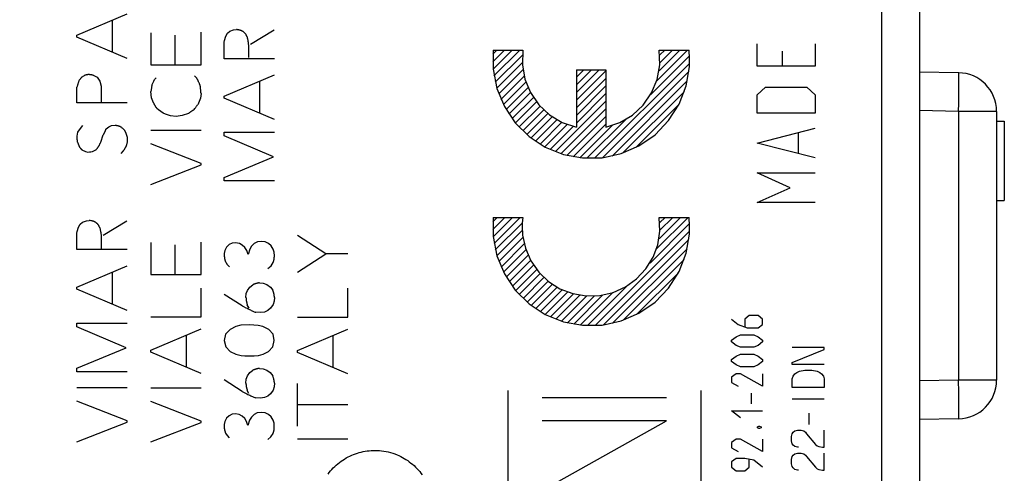
# Model space of a CAD drawing. Units: millimetres. Extents: x -30 to 96, y -24 to 46.
# Drawn here: x -16 to 10, y -6 to 6 of the extents above; entities that cross this region are included whole.
import ezdxf

# ---------------------------------------------------------------- set-up
doc = ezdxf.new("R2010")
doc.units = ezdxf.units.MM
doc.header["$LTSCALE"] = 15.367
doc.layers.get('0').update_dxf_attribs({"linetype": 'CONTINUOUS'})
for name, color, linetype in [('ASSI', 7, 'CONTINUOUS'), ('CURVE', 7, 'CONTINUOUS'), ('RACCORDO', 7, 'CONTINUOUS')]:
    doc.layers.add(name, color=color, linetype=linetype)
doc.styles.get("Standard").update_dxf_attribs({"font": 'txt', "width": 0.8})
doc.dimstyles.new('DIMSTYLE_1', dxfattribs={"dimtxt": 3, "dimasz": 3, "dimexe": 1.5, "dimexo": 0.5, "dimgap": 0.75, "dimtad": 1, "dimtxsty": 'STANDARD', "dimblk": '_FILLED', "dimblk1": '_FILLED', "dimblk2": '_FILLED', "dimcen": 0.09, "dimazin": 2, "dimtfac": 1, "dimtofl": 0, "dimtmove": 0, "dimatfit": 3, "dimldrblk": '_FILLED', "dimfxl": 1, "dimtolj": 1, "dimarcsym": 0})

# ---------------------------------------------------------------- blocks, each defined once
blk = doc.blocks.new('_FILLED')
at = {"color": 0, "linetype": 'BYBLOCK'}
blk.add_solid([(0, 0), (-1, 0.3167), (-1, -0.3167)], dxfattribs=at)
blk = doc.blocks.new('*D0')
at = {"color": 7, "linetype": 'CONTINUOUS'}
for p, q in [((-29.5, 0.5), (-29.5, 43.686)), ((9.3, 18.219), (9.3, 43.686)), ((-29.5, 42.186), (-10.1, 42.186)), ((9.3, 42.186), (-10.1, 42.186))]:
    blk.add_line(p, q, dxfattribs=at)
at = {"color": 7, "linetype": 'CONTINUOUS', "xscale": 3, "yscale": 3, "zscale": 3, "rotation": 180}
blk.add_blockref('_FILLED', (-29.5, 42.186), dxfattribs=at)
at = {"color": 7, "linetype": 'CONTINUOUS', "xscale": 3, "yscale": 3, "zscale": 3}
blk.add_blockref('_FILLED', (9.3, 42.186), dxfattribs=at)

msp = doc.modelspace()

# ---------------------------------------------------------------- linework, layer by layer
at = {"layer": 'ASSI', "color": 7, "linetype": 'CONTINUOUS'}
for p, q in [((7.3, 18.114), (7.3, -19.471)), ((8.317, 4.482), (7.3, 4.5)), ((9.3, 3.482), (9.3, -3.482)), ((9.3, 3.225), (9.5, 3.225)), ((9.5, 3.225), (9.5, 1.175)), ((9.3, 1.175), (9.5, 1.175)), ((8.317, -4.482), (7.3, -4.5))]:
    msp.add_line(p, q, dxfattribs=at)
at = {"layer": 'ASSI', "color": 250, "linetype": 'CONTINUOUS'}
for p, q in [((6.317, 16.929), (6.317, -16.929)), ((8.325, 4.151), (8.324, 4.291)), ((8.324, 3.982), (8.325, 4.151)), ((8.321, 3.69), (8.324, 3.982)), ((8.317, 3.482), (8.321, 3.69)), ((8.317, 3.482), (7.3, 3.5)), ((9.3, 3.482), (8.317, 3.482)), ((8.317, 3.482), (8.317, -3.482)), ((8.317, -3.482), (7.3, -3.5)), ((9.3, -3.482), (8.317, -3.482)), ((8.322, -3.788), (8.317, -3.482)), ((8.324, -3.98), (8.322, -3.788)), ((8.325, -4.15), (8.324, -3.98))]:
    msp.add_line(p, q, dxfattribs=at)
for points in [[(8.324, 4.291), (8.324, 4.348), (8.323, 4.396), (8.322, 4.433), (8.321, 4.46), (8.319, 4.477), (8.317, 4.482)], [(8.317, -4.482), (8.319, -4.477), (8.321, -4.46), (8.322, -4.433), (8.323, -4.395), (8.324, -4.347), (8.324, -4.29), (8.325, -4.15)]]:
    msp.add_lwpolyline(points, dxfattribs=at)
at = {"layer": 'ASSI', "color": 7, "linetype": 'CONTINUOUS'}
for centre, start, end in [((8.3, 3.482), 0, 89), ((8.3, -3.482), 271, 360)]:
    msp.add_arc(centre, 1, start, end, dxfattribs=at)
at = {"layer": 'CURVE', "color": 250, "linetype": 'CONTINUOUS'}
for p, q in [((-14.515, 5.458), (-13.215, 6.01)), ((-13.593, 5.01), (-13.593, 5.848)), ((-14.515, 5.4), (-14.515, 5.458)), ((-13.215, 4.85), (-14.515, 5.4)), ((-12.601, 5.518), (-12.601, 4.69)), ((-11.983, 5.456), (-11.983, 4.69)), ((-11.301, 4.69), (-11.301, 5.53)), ((-10.696, 5.318), (-10.662, 5.426)), ((-10.662, 5.426), (-10.616, 5.506)), ((-10.616, 5.506), (-10.56, 5.556)), ((-10.56, 5.556), (-10.458, 5.59)), ((-10.458, 5.59), (-10.384, 5.602)), ((-10.022, 5.222), (-9.406, 5.59)), ((-10.7, 5.274), (-10.696, 5.318)), ((-10.7, 4.844), (-10.7, 5.274)), ((3.1, 4.653), (3.1, 5.232)), ((4.6, 5.232), (4.6, 4.653)), ((-3.737, 5.07), (-2.966, 5.07)), ((0.566, 5.07), (1.337, 5.07)), ((3.743, 5.039), (3.743, 4.653)), ((-12.601, 4.69), (-11.301, 4.69)), ((-9.4, 4.844), (-10.7, 4.844)), ((4.6, 4.653), (3.1, 4.653)), ((-14.397, 4.368), (-14.317, 4.412)), ((-14.093, 4.418), (-13.991, 4.368)), ((-13.991, 4.368), (-13.923, 4.26)), ((-12.507, 4.304), (-12.461, 4.35)), ((-11.471, 4.4), (-11.421, 4.354)), ((-10.7, 3.876), (-9.4, 4.428)), ((-1.582, 4.56), (-1.582, 3.072)), ((-1.582, 4.56), (-0.818, 4.56)), ((-0.818, 4.56), (-0.818, 3.072)), ((-14.515, 3.704), (-14.515, 4.108)), ((-13.923, 4.26), (-13.891, 4.136)), ((-13.891, 4.136), (-13.885, 4.03)), ((-12.587, 4.097), (-12.594, 4.042)), ((-12.579, 4.158), (-12.587, 4.097)), ((-12.579, 4.158), (-12.523, 4.264)), ((-12.523, 4.264), (-12.507, 4.304)), ((-9.778, 3.428), (-9.778, 4.268)), ((3.1, 3.914), (3.314, 4.107)), ((3.314, 4.107), (4.386, 4.107)), ((4.386, 4.107), (4.6, 3.914)), ((-13.885, 4.03), (-13.885, 3.726)), ((-12.594, 4.042), (-12.601, 3.994)), ((-12.585, 3.836), (-12.601, 3.994)), ((-12.535, 3.706), (-12.585, 3.836)), ((-11.301, 3.948), (-11.319, 3.824)), ((-10.7, 3.82), (-10.7, 3.876)), ((3.1, 3.432), (3.1, 3.914)), ((4.6, 3.914), (4.6, 3.432)), ((-13.215, 3.704), (-14.515, 3.704)), ((-11.319, 3.824), (-11.387, 3.654)), ((-9.4, 3.268), (-10.7, 3.82)), ((-12.405, 3.518), (-12.445, 3.558)), ((-12.281, 3.434), (-12.405, 3.518)), ((-12.219, 3.406), (-12.281, 3.434)), ((-12.095, 3.366), (-12.219, 3.406)), ((-11.949, 3.35), (-12.095, 3.366)), ((-11.787, 3.372), (-11.949, 3.35)), ((-11.623, 3.428), (-11.787, 3.372)), ((4.6, 3.432), (3.1, 3.432)), ((-14.369, 3.116), (-14.435, 3.042)), ((-13.761, 3.026), (-13.687, 3.082)), ((-13.687, 3.082), (-13.619, 3.116)), ((-13.619, 3.116), (-13.525, 3.126)), ((-14.497, 2.946), (-14.515, 2.838)), ((-14.435, 3.042), (-14.497, 2.946)), ((-13.901, 2.68), (-13.833, 2.872)), ((-13.215, 2.806), (-13.215, 2.692)), ((-12.601, 2.996), (-11.301, 2.996)), ((-10.7, 2.844), (-10.7, 2.94)), ((-10.7, 2.94), (-9.4, 2.94)), ((-9.424, 2.304), (-10.7, 2.844)), ((3.1, 2.66), (4.6, 3.046)), ((4.171, 2.403), (4.171, 2.917)), ((-14.503, 2.68), (-14.447, 2.552)), ((-13.215, 2.692), (-13.231, 2.614)), ((-11.301, 2.13), (-12.601, 2.642)), ((4.6, 2.274), (3.1, 2.66)), ((-14.385, 2.484), (-14.295, 2.438)), ((-14.295, 2.438), (-14.233, 2.428)), ((-14.233, 2.428), (-14.194, 2.431)), ((-14.194, 2.431), (-14.155, 2.434)), ((-14.155, 2.434), (-14.109, 2.438)), ((-14.109, 2.438), (-14.013, 2.49)), ((-13.315, 2.462), (-13.383, 2.388)), ((-10.7, 1.77), (-9.424, 2.304)), ((-12.601, 1.59), (-11.301, 2.096)), ((-11.301, 2.096), (-11.301, 2.13)), ((3.1, 1.889), (4.6, 1.889)), ((3.957, 1.503), (3.1, 1.889)), ((-10.7, 1.68), (-10.7, 1.77)), ((-9.4, 1.68), (-10.7, 1.68)), ((3.1, 1.117), (3.957, 1.503)), ((4.6, 1.117), (3.1, 1.117)), ((-14.475, 0.482), (-14.429, 0.56)), ((-14.429, 0.56), (-14.373, 0.612)), ((-14.373, 0.612), (-14.271, 0.646)), ((-14.271, 0.646), (-14.199, 0.656)), ((-13.837, 0.278), (-13.221, 0.646)), ((-3.737, 0.735), (-2.966, 0.735)), ((0.566, 0.735), (1.337, 0.735)), ((-14.515, 0.33), (-14.509, 0.374)), ((-14.515, -0.1), (-14.515, 0.33)), ((-14.509, 0.374), (-14.475, 0.482)), ((-8.07, -0.208), (-8.8, 0.27)), ((-13.881, 0.048), (-13.879, 0.123)), ((-12.601, 0.084), (-12.601, -0.744)), ((-11.983, 0.022), (-11.983, -0.744)), ((-11.301, -0.744), (-11.301, 0.096)), ((-10.574, 0.03), (-10.644, -0.038)), ((-10.498, 0.07), (-10.574, 0.03)), ((-10.406, 0.078), (-10.498, 0.07)), ((-10.31, 0.06), (-10.406, 0.078)), ((-10.234, 0.02), (-10.31, 0.06)), ((-10.17, -0.044), (-10.234, 0.02)), ((-9.926, 0.06), (-9.994, -0.01)), ((-9.844, 0.1), (-9.926, 0.06)), ((-9.744, 0.114), (-9.844, 0.1)), ((-9.638, 0.102), (-9.744, 0.114)), ((-9.554, 0.06), (-9.638, 0.102)), ((-9.486, 0.002), (-9.554, 0.06)), ((-9.434, -0.086), (-9.486, 0.002)), ((-13.215, -0.1), (-14.515, -0.1)), ((-10.686, -0.12), (-10.702, -0.196)), ((-10.644, -0.038), (-10.686, -0.12)), ((-10.12, -0.12), (-10.17, -0.044)), ((-10.084, -0.226), (-10.12, -0.12)), ((-10.042, -0.086), (-10.084, -0.226)), ((-9.994, -0.01), (-10.042, -0.086)), ((-9.41, -0.168), (-9.434, -0.086)), ((-9.402, -0.26), (-9.41, -0.168)), ((-8.8, -0.686), (-8.07, -0.208)), ((-7.5, -0.208), (-8.07, -0.208)), ((-10.664, -0.426), (-10.626, -0.484)), ((-10.626, -0.484), (-10.568, -0.542)), ((-9.49, -0.518), (-9.434, -0.432)), ((-14.515, -1.068), (-13.215, -0.516)), ((-13.593, -1.516), (-13.593, -0.678)), ((-12.601, -0.744), (-11.301, -0.744)), ((-9.568, -0.588), (-9.49, -0.518)), ((-10.038, -1.068), (-9.964, -1.012)), ((-9.786, -0.96), (-9.69, -0.97)), ((-9.69, -0.97), (-9.594, -1.006)), ((-9.594, -1.006), (-9.506, -1.068)), ((-14.515, -1.126), (-14.515, -1.068)), ((-13.215, -1.676), (-14.515, -1.126)), ((-11.301, -1.838), (-11.301, -1.094)), ((-10.234, -1.556), (-10.7, -1.26)), ((-10.138, -1.342), (-10.132, -1.24)), ((-10.132, -1.24), (-10.098, -1.154)), ((-10.098, -1.154), (-10.038, -1.068)), ((-9.506, -1.068), (-9.444, -1.148)), ((-7.5, -1.846), (-7.5, -1.102)), ((-10.058, -1.612), (-10.104, -1.528)), ((-9.436, -1.522), (-9.5, -1.618)), ((-9.408, -1.436), (-9.436, -1.522)), ((-9.4, -1.34), (-9.408, -1.436)), ((-9.758, -1.732), (-9.886, -1.722)), ((-9.66, -1.716), (-9.758, -1.732)), ((-9.572, -1.678), (-9.66, -1.716)), ((-9.5, -1.618), (-9.572, -1.678)), ((-14.515, -2.1), (-14.515, -2.004)), ((-14.515, -2.004), (-13.215, -2.004)), ((-12.601, -1.838), (-11.301, -1.838)), ((-8.8, -1.846), (-7.5, -1.846)), ((2.439, -1.897), (2.611, -2.035)), ((2.611, -2.035), (2.839, -2.126)), ((2.896, -1.806), (2.782, -1.897)), ((2.782, -1.897), (2.782, -2.095)), ((3.125, -1.806), (2.896, -1.806)), ((3.239, -1.897), (3.125, -1.806)), ((3.125, -2.126), (3.239, -2.035)), ((3.239, -2.035), (3.239, -1.897)), ((-13.237, -2.64), (-14.515, -2.1)), ((-12.601, -2.7), (-11.301, -2.15)), ((-10.666, -2.292), (-10.702, -2.454)), ((-10.546, -2.164), (-10.666, -2.292)), ((-10.4, -2.094), (-10.546, -2.164)), ((-10.272, -2.06), (-10.4, -2.094)), ((-10.046, -2.048), (-10.272, -2.06)), ((-9.822, -2.068), (-10.046, -2.048)), ((-9.706, -2.092), (-9.822, -2.068)), ((-9.548, -2.17), (-9.706, -2.092)), ((-9.43, -2.292), (-9.548, -2.17)), ((-9.404, -2.456), (-9.43, -2.292)), ((-8.8, -2.71), (-7.5, -2.158)), ((2.839, -2.126), (3.125, -2.126)), ((-11.679, -3.15), (-11.679, -2.31)), ((-10.702, -2.454), (-10.664, -2.618)), ((-9.44, -2.618), (-9.404, -2.456)), ((-7.878, -3.158), (-7.878, -2.318)), ((2.439, -2.446), (2.554, -2.354)), ((2.439, -2.491), (2.439, -2.446)), ((2.554, -2.583), (2.439, -2.491)), ((2.554, -2.354), (2.668, -2.309)), ((2.668, -2.309), (3.011, -2.309)), ((3.011, -2.309), (3.125, -2.354)), ((3.125, -2.354), (3.239, -2.446)), ((3.239, -2.491), (3.125, -2.583)), ((3.239, -2.446), (3.239, -2.491)), ((-14.515, -3.174), (-13.237, -2.64)), ((-12.601, -2.758), (-12.601, -2.7)), ((-11.301, -3.31), (-12.601, -2.758)), ((-10.664, -2.618), (-10.548, -2.742)), ((-10.548, -2.742), (-10.4, -2.81)), ((-9.696, -2.806), (-9.554, -2.742)), ((-9.554, -2.742), (-9.44, -2.618)), ((-8.8, -2.766), (-8.8, -2.71)), ((-7.5, -3.318), (-8.8, -2.766)), ((2.668, -2.629), (2.554, -2.583)), ((3.011, -2.629), (2.668, -2.629)), ((3.125, -2.583), (3.011, -2.629)), ((4.838, -2.635), (4.008, -2.635)), ((4.008, -3.022), (4.838, -2.69)), ((4.838, -2.69), (4.838, -2.635)), ((-10.4, -2.81), (-10.264, -2.84)), ((-10.264, -2.84), (-10.166, -2.85)), ((-10.166, -2.85), (-9.928, -2.85)), ((-9.928, -2.85), (-9.818, -2.838)), ((-9.818, -2.838), (-9.696, -2.806)), ((2.439, -2.948), (2.554, -2.857)), ((2.439, -2.994), (2.439, -2.948)), ((2.554, -3.086), (2.439, -2.994)), ((2.554, -2.857), (2.668, -2.811)), ((2.668, -2.811), (3.011, -2.811)), ((3.011, -2.811), (3.125, -2.857)), ((3.125, -2.857), (3.239, -2.948)), ((3.239, -2.994), (3.125, -3.086)), ((3.239, -2.948), (3.239, -2.994)), ((4.008, -3.078), (4.008, -3.022)), ((-14.515, -3.264), (-14.515, -3.174)), ((-13.215, -3.264), (-14.515, -3.264)), ((-10.1, -3.37), (-10.04, -3.284)), ((-10.04, -3.284), (-9.966, -3.228)), ((-9.788, -3.176), (-9.692, -3.184)), ((-9.692, -3.184), (-9.596, -3.222)), ((-9.596, -3.222), (-9.508, -3.284)), ((-9.508, -3.284), (-9.446, -3.364)), ((2.554, -3.314), (2.439, -3.406)), ((2.668, -3.131), (2.554, -3.086)), ((2.668, -3.314), (2.554, -3.314)), ((3.011, -3.131), (2.668, -3.131)), ((3.239, -3.634), (2.668, -3.314)), ((3.125, -3.086), (3.011, -3.131)), ((3.239, -3.314), (3.239, -3.634)), ((4.838, -3.078), (4.008, -3.078)), ((4.077, -3.318), (4.123, -3.281)), ((4.123, -3.281), (4.193, -3.244)), ((4.193, -3.244), (4.331, -3.225)), ((4.331, -3.225), (4.516, -3.225)), ((4.516, -3.225), (4.654, -3.244)), ((4.654, -3.244), (4.723, -3.281)), ((4.723, -3.281), (4.769, -3.318)), ((-10.236, -3.77), (-10.702, -3.474)), ((-10.14, -3.558), (-10.134, -3.456)), ((-10.134, -3.456), (-10.1, -3.37)), ((-9.402, -3.554), (-9.41, -3.65)), ((2.439, -3.406), (2.439, -3.543)), ((2.439, -3.543), (2.611, -3.634)), ((4.008, -3.447), (4.031, -3.373)), ((4.008, -3.668), (4.008, -3.447)), ((4.031, -3.373), (4.077, -3.318)), ((4.769, -3.318), (4.815, -3.373)), ((4.815, -3.373), (4.838, -3.447)), ((4.838, -3.447), (4.838, -3.668)), ((-14.515, -3.67), (-13.215, -3.67)), ((-12.601, -3.676), (-11.301, -3.676)), ((-10.06, -3.826), (-10.106, -3.744)), ((-9.438, -3.736), (-9.502, -3.832)), ((-9.41, -3.65), (-9.438, -3.736)), ((-8.8, -4.672), (-8.8, -3.57)), ((-3.359, -3.751), (-3.359, -8.751)), ((1.64, -3.751), (1.64, -8.751)), ((2.953, -4.091), (2.953, -3.817)), ((4.838, -3.668), (4.008, -3.668)), ((-13.215, -4.536), (-14.515, -4.026)), ((-11.301, -4.542), (-12.601, -4.03)), ((-9.76, -3.946), (-9.888, -3.938)), ((-9.662, -3.932), (-9.76, -3.946)), ((-9.574, -3.894), (-9.662, -3.932)), ((-9.502, -3.832), (-9.574, -3.894)), ((-2.469, -3.931), (0.75, -3.931)), ((4.008, -3.964), (4.838, -3.964)), ((-9.846, -4.33), (-9.928, -4.37)), ((-9.746, -4.316), (-9.846, -4.33)), ((-9.64, -4.328), (-9.746, -4.316)), ((-9.556, -4.37), (-9.64, -4.328)), ((-7.5, -4.116), (-8.8, -4.116)), ((2.439, -4.274), (3.239, -4.274)), ((2.668, -4.457), (2.439, -4.274)), ((4.446, -4.628), (4.446, -4.333)), ((-14.515, -5.076), (-13.215, -4.57)), ((-13.215, -4.57), (-13.215, -4.536)), ((-12.601, -5.082), (-11.301, -4.576)), ((-11.301, -4.576), (-11.301, -4.542)), ((-10.688, -4.55), (-10.704, -4.626)), ((-10.646, -4.468), (-10.688, -4.55)), ((-10.576, -4.4), (-10.646, -4.468)), ((-10.5, -4.362), (-10.576, -4.4)), ((-10.408, -4.352), (-10.5, -4.362)), ((-10.312, -4.37), (-10.408, -4.352)), ((-10.236, -4.41), (-10.312, -4.37)), ((-10.172, -4.474), (-10.236, -4.41)), ((-10.122, -4.55), (-10.172, -4.474)), ((-10.086, -4.656), (-10.122, -4.55)), ((-10.044, -4.516), (-10.086, -4.656)), ((-9.996, -4.44), (-10.044, -4.516)), ((-9.928, -4.37), (-9.996, -4.44)), ((-9.488, -4.428), (-9.556, -4.37)), ((-9.436, -4.516), (-9.488, -4.428)), ((-9.412, -4.598), (-9.436, -4.516)), ((0.75, -4.531), (-2.469, -4.531)), ((-2.469, -6.341), (0.75, -4.531)), ((-9.404, -4.69), (-9.412, -4.598)), ((3.106, -4.686), (3.144, -4.671)), ((3.106, -4.716), (3.106, -4.686)), ((3.144, -4.731), (3.106, -4.716)), ((3.144, -4.671), (3.163, -4.671)), ((3.163, -4.731), (3.144, -4.731)), ((3.163, -4.671), (3.201, -4.686)), ((3.201, -4.716), (3.163, -4.731)), ((3.201, -4.686), (3.201, -4.716)), ((4.008, -4.868), (4.031, -4.831)), ((4.031, -4.831), (4.077, -4.795)), ((4.077, -4.795), (4.146, -4.776)), ((4.146, -4.776), (4.239, -4.776)), ((4.239, -4.776), (4.308, -4.795)), ((4.308, -4.795), (4.354, -4.831)), ((4.354, -4.831), (4.377, -4.868)), ((4.838, -5.219), (4.838, -4.776)), ((-10.666, -4.856), (-10.628, -4.914)), ((-10.628, -4.914), (-10.57, -4.972)), ((-9.57, -5.018), (-9.492, -4.948)), ((-9.492, -4.948), (-9.436, -4.862)), ((-8.8, -5), (-7.5, -5)), ((2.554, -5.006), (2.439, -5.097)), ((2.439, -5.097), (2.439, -5.234)), ((2.668, -5.006), (2.554, -5.006)), ((3.239, -5.325), (2.668, -5.006)), ((3.239, -5.006), (3.239, -5.325)), ((3.985, -4.942), (4.008, -4.868)), ((3.985, -5.053), (3.985, -4.942)), ((4.008, -5.127), (3.985, -5.053)), ((4.377, -4.868), (4.608, -5.145)), ((2.439, -5.234), (2.611, -5.325)), ((4.031, -5.164), (4.008, -5.127)), ((4.077, -5.2), (4.031, -5.164)), ((4.146, -5.219), (4.077, -5.2)), ((4.17, -5.219), (4.146, -5.219)), ((4.608, -5.145), (4.654, -5.182)), ((4.654, -5.182), (4.7, -5.2)), ((4.7, -5.2), (4.792, -5.219)), ((4.792, -5.219), (4.838, -5.219)), ((2.554, -5.508), (2.439, -5.6)), ((2.439, -5.6), (2.439, -5.737)), ((2.782, -5.508), (2.554, -5.508)), ((3.011, -5.554), (2.782, -5.508)), ((2.896, -5.737), (2.896, -5.539)), ((3.239, -5.737), (3.011, -5.554)), ((3.985, -5.533), (4.008, -5.459)), ((3.985, -5.644), (3.985, -5.533)), ((4.008, -5.459), (4.031, -5.422)), ((4.031, -5.422), (4.077, -5.385)), ((4.077, -5.385), (4.146, -5.367)), ((4.146, -5.367), (4.239, -5.367)), ((4.239, -5.367), (4.308, -5.385)), ((4.308, -5.385), (4.354, -5.422)), ((4.354, -5.422), (4.377, -5.459)), ((4.377, -5.459), (4.608, -5.736)), ((4.838, -5.81), (4.838, -5.367)), ((2.439, -5.737), (2.554, -5.828)), ((2.554, -5.828), (2.782, -5.828)), ((2.782, -5.828), (2.896, -5.737)), ((4.008, -5.717), (3.985, -5.644)), ((4.031, -5.754), (4.008, -5.717)), ((4.077, -5.791), (4.031, -5.754)), ((4.146, -5.81), (4.077, -5.791)), ((4.17, -5.81), (4.146, -5.81)), ((4.608, -5.736), (4.654, -5.773)), ((4.654, -5.773), (4.7, -5.791)), ((4.7, -5.791), (4.792, -5.81)), ((4.792, -5.81), (4.838, -5.81))]:
    msp.add_line(p, q, dxfattribs=at)
at = {"layer": 'CURVE', "color": 7, "linetype": 'CONTINUOUS'}
for p, q in [((-3.749, 4.765), (-3.443, 5.07)), ((-3.745, 4.966), (-3.641, 5.07)), ((-3.738, 4.578), (-3.246, 5.07)), ((-3.716, 4.403), (-3.048, 5.07)), ((-3.683, 4.238), (-2.98, 4.941)), ((0.342, 3.916), (1.347, 4.922)), ((0.5, 4.272), (1.298, 5.07)), ((0.562, 4.532), (1.101, 5.07)), ((0.58, 4.945), (0.706, 5.07)), ((0.584, 4.751), (0.903, 5.07)), ((-3.642, 4.082), (-2.983, 4.74)), ((-1.11, 2.267), (1.348, 4.725)), ((-3.592, 3.934), (-2.966, 4.56)), ((-3.536, 3.793), (-2.934, 4.394)), ((-1.582, 4.363), (-1.385, 4.56)), ((-1.582, 4.165), (-1.187, 4.56)), ((-1.582, 3.968), (-0.99, 4.56)), ((-1.582, 3.77), (-0.818, 4.535)), ((-1.582, 3.573), (-0.818, 4.337)), ((-0.896, 2.284), (1.331, 4.511)), ((-3.472, 3.659), (-2.89, 4.241)), ((-3.402, 3.531), (-2.834, 4.099)), ((-1.582, 3.375), (-0.818, 4.14)), ((-0.658, 2.324), (1.291, 4.273)), ((-3.327, 3.409), (-2.77, 3.966)), ((-3.245, 3.293), (-2.696, 3.842)), ((-1.582, 3.177), (-0.818, 3.942)), ((-0.385, 2.399), (1.216, 4)), ((-3.158, 3.182), (-2.614, 3.726)), ((-3.066, 3.077), (-2.524, 3.619)), ((-2.124, 2.439), (-0.818, 3.745)), ((-0.044, 2.542), (1.072, 3.659)), ((-2.968, 2.978), (-2.427, 3.519)), ((-2.864, 2.884), (-2.321, 3.427)), ((-2.755, 2.795), (-2.208, 3.342)), ((-1.978, 2.387), (-0.818, 3.547)), ((-1.824, 2.343), (-0.818, 3.35)), ((-2.641, 2.712), (-2.086, 3.266)), ((-2.521, 2.634), (-1.956, 3.199)), ((-2.395, 2.563), (-1.817, 3.14)), ((-2.262, 2.497), (-1.667, 3.093)), ((-1.662, 2.308), (-0.818, 3.152)), ((-1.49, 2.282), (-0.657, 3.115)), ((-1.307, 2.268), (-0.301, 3.273)), ((-3.749, 0.418), (-3.432, 0.735)), ((-3.746, 0.619), (-3.629, 0.735)), ((-3.737, 0.232), (-3.234, 0.735)), ((-3.714, 0.058), (-3.037, 0.735)), ((-3.681, -0.107), (-2.981, 0.593)), ((0.325, -0.447), (1.348, 0.576)), ((0.495, -0.08), (1.31, 0.735)), ((0.56, 0.183), (1.112, 0.735)), ((0.581, 0.599), (0.717, 0.735)), ((0.583, 0.404), (0.915, 0.735)), ((-3.639, -0.262), (-2.983, 0.394)), ((-1.098, -2.068), (1.348, 0.378)), ((-3.589, -0.41), (-2.965, 0.215)), ((-3.532, -0.55), (-2.932, 0.05)), ((-0.883, -2.05), (1.33, 0.163)), ((-3.468, -0.684), (-2.887, -0.103)), ((-3.398, -0.812), (-2.831, -0.244)), ((-0.643, -2.008), (1.288, -0.077)), ((-3.322, -0.933), (-2.766, -0.377)), ((-3.24, -1.049), (-2.691, -0.5)), ((-0.368, -1.93), (1.21, -0.352)), ((-3.153, -1.159), (-2.609, -0.615)), ((-3.06, -1.264), (-2.519, -0.722)), ((-0.021, -1.78), (1.06, -0.7)), ((-2.962, -1.363), (-2.421, -0.822)), ((-2.858, -1.457), (-2.315, -0.914)), ((-2.749, -1.545), (-2.201, -0.997)), ((-2.634, -1.628), (-2.079, -1.073)), ((-2.514, -1.705), (-1.949, -1.14)), ((-2.387, -1.776), (-1.809, -1.198)), ((-2.255, -1.841), (-1.658, -1.245)), ((-1.48, -2.054), (-0.64, -1.214)), ((-1.296, -2.068), (-0.273, -1.045)), ((-2.115, -1.9), (-1.496, -1.28)), ((-1.969, -1.951), (-1.319, -1.301)), ((-1.815, -1.994), (-1.124, -1.303)), ((-1.652, -2.029), (-0.903, -1.28))]:
    msp.add_line(p, q, dxfattribs=at)
at = {"layer": 'CURVE', "color": 250, "linetype": 'CONTINUOUS'}
for points in [[(-10.325, 5.589), (-10.35, 5.594), (-10.358, 5.596), (-10.367, 5.598), (-10.375, 5.6), (-10.384, 5.602)], [(-10.136, 5.472), (-10.141, 5.479), (-10.146, 5.485), (-10.152, 5.492), (-10.158, 5.498), (-10.164, 5.504), (-10.17, 5.51), (-10.176, 5.516), (-10.182, 5.522), (-10.189, 5.528), (-10.196, 5.533), (-10.203, 5.539), (-10.21, 5.544), (-10.214, 5.547), (-10.219, 5.55), (-10.223, 5.554), (-10.228, 5.556), (-10.233, 5.559), (-10.238, 5.562), (-10.243, 5.565), (-10.248, 5.567), (-10.254, 5.57), (-10.259, 5.572), (-10.265, 5.574), (-10.271, 5.576), (-10.276, 5.578), (-10.282, 5.579), (-10.288, 5.581), (-10.294, 5.583), (-10.3, 5.584), (-10.308, 5.586), (-10.316, 5.588), (-10.325, 5.589)], [(-10.102, 5.404), (-10.104, 5.408), (-10.106, 5.412), (-10.109, 5.416), (-10.111, 5.42), (-10.113, 5.424), (-10.115, 5.428), (-10.118, 5.432), (-10.12, 5.436), (-10.122, 5.441), (-10.124, 5.445), (-10.126, 5.45), (-10.128, 5.454), (-10.13, 5.458), (-10.132, 5.463), (-10.134, 5.467), (-10.136, 5.472)], [(-10.093, 5.357), (-10.096, 5.373), (-10.099, 5.388), (-10.102, 5.404)], [(-10.065, 5.068), (-10.065, 5.086), (-10.065, 5.105), (-10.065, 5.124), (-10.065, 5.143), (-10.066, 5.162), (-10.066, 5.181), (-10.068, 5.2), (-10.069, 5.214), (-10.07, 5.228), (-10.072, 5.242), (-10.074, 5.256), (-10.076, 5.27), (-10.078, 5.285), (-10.081, 5.299), (-10.084, 5.313), (-10.093, 5.357)], [(-10.068, 4.878), (-10.068, 4.897), (-10.068, 4.916), (-10.068, 4.935), (-10.068, 4.954), (-10.067, 4.973)], [(-10.067, 4.973), (-10.066, 5.03), (-10.065, 5.068)], [(-3.737, 5.07), (-3.738, 4.573), (-3.64, 4.076), (-3.446, 3.608), (-3.163, 3.188), (-2.802, 2.832), (-2.387, 2.558), (-1.917, 2.368), (-1.42, 2.275), (-0.913, 2.282), (-0.418, 2.388), (0.038, 2.586), (0.455, 2.875), (0.805, 3.241), (1.077, 3.668), (1.259, 4.141), (1.344, 4.639)], [(-2.966, 5.07), (-2.98, 4.691), (-2.914, 4.318), (-2.77, 3.967), (-2.551, 3.649), (-2.274, 3.39), (-1.949, 3.195), (-1.582, 3.072)], [(-0.818, 3.072), (-0.458, 3.192), (-0.132, 3.386), (0.146, 3.644), (0.367, 3.96), (0.512, 4.311), (0.58, 4.684), (0.566, 5.07)], [(1.344, 4.639), (1.347, 4.711), (1.349, 4.782), (1.349, 4.853), (1.347, 4.924), (1.343, 4.995), (1.337, 5.07)], [(-14.397, 4.368), (-14.401, 4.362), (-14.405, 4.356), (-14.409, 4.35), (-14.413, 4.344), (-14.417, 4.339), (-14.422, 4.333), (-14.426, 4.327), (-14.43, 4.322), (-14.435, 4.316), (-14.439, 4.311), (-14.443, 4.307), (-14.447, 4.302), (-14.451, 4.297), (-14.455, 4.293), (-14.459, 4.288)], [(-14.199, 4.434), (-14.204, 4.434), (-14.209, 4.434), (-14.215, 4.434), (-14.22, 4.433), (-14.225, 4.433), (-14.23, 4.433), (-14.235, 4.432), (-14.241, 4.431), (-14.246, 4.431), (-14.251, 4.43), (-14.256, 4.429), (-14.261, 4.428), (-14.267, 4.427), (-14.272, 4.426), (-14.277, 4.425), (-14.282, 4.423), (-14.287, 4.422), (-14.292, 4.421), (-14.297, 4.419), (-14.302, 4.417), (-14.307, 4.416), (-14.312, 4.414), (-14.317, 4.412)], [(-14.093, 4.418), (-14.101, 4.42), (-14.11, 4.421), (-14.118, 4.423), (-14.127, 4.424), (-14.137, 4.426), (-14.148, 4.427), (-14.158, 4.429), (-14.168, 4.43), (-14.178, 4.432), (-14.189, 4.433), (-14.199, 4.434)], [(-11.365, 4.25), (-11.369, 4.259), (-11.373, 4.268), (-11.377, 4.277), (-11.381, 4.286), (-11.385, 4.292), (-11.388, 4.299), (-11.391, 4.305), (-11.395, 4.312), (-11.398, 4.318), (-11.402, 4.324), (-11.405, 4.33), (-11.409, 4.336), (-11.413, 4.342), (-11.417, 4.348), (-11.421, 4.354)], [(-14.459, 4.288), (-14.464, 4.275), (-14.469, 4.261), (-14.473, 4.248), (-14.478, 4.235), (-14.482, 4.221), (-14.487, 4.208), (-14.491, 4.194), (-14.495, 4.18), (-14.499, 4.165), (-14.504, 4.151), (-14.507, 4.137), (-14.511, 4.122), (-14.515, 4.108)], [(-11.345, 4.205), (-11.353, 4.223), (-11.357, 4.232), (-11.365, 4.25)], [(-11.325, 4.162), (-11.33, 4.17), (-11.334, 4.179), (-11.338, 4.187), (-11.341, 4.196), (-11.345, 4.205)], [(-11.301, 3.948), (-11.303, 3.971), (-11.305, 3.993), (-11.307, 4.016), (-11.31, 4.037), (-11.312, 4.058), (-11.314, 4.079), (-11.317, 4.1), (-11.32, 4.12), (-11.322, 4.141), (-11.325, 4.162)], [(-12.535, 3.706), (-12.532, 3.698), (-12.528, 3.691), (-12.525, 3.683), (-12.521, 3.675), (-12.517, 3.668), (-12.514, 3.66), (-12.51, 3.653), (-12.505, 3.645), (-12.501, 3.638), (-12.497, 3.63), (-12.492, 3.623), (-12.487, 3.615), (-12.482, 3.608), (-12.477, 3.6), (-12.472, 3.593), (-12.467, 3.586), (-12.462, 3.579), (-12.456, 3.572), (-12.451, 3.565), (-12.445, 3.558)], [(-11.483, 3.53), (-11.475, 3.542), (-11.467, 3.553), (-11.458, 3.565), (-11.449, 3.576), (-11.439, 3.589), (-11.429, 3.602), (-11.419, 3.615), (-11.408, 3.628), (-11.398, 3.641), (-11.387, 3.654)], [(-11.623, 3.428), (-11.616, 3.435), (-11.608, 3.442), (-11.6, 3.448), (-11.592, 3.455), (-11.584, 3.461), (-11.576, 3.468), (-11.567, 3.474), (-11.559, 3.48), (-11.551, 3.486), (-11.543, 3.492), (-11.535, 3.498), (-11.526, 3.503), (-11.518, 3.509), (-11.509, 3.514), (-11.501, 3.52), (-11.492, 3.525), (-11.483, 3.53)], [(-13.525, 3.126), (-13.518, 3.125), (-13.51, 3.124), (-13.503, 3.122), (-13.495, 3.121), (-13.488, 3.119), (-13.48, 3.118), (-13.473, 3.116), (-13.466, 3.114), (-13.458, 3.112), (-13.451, 3.11), (-13.444, 3.108), (-13.436, 3.105), (-13.428, 3.103), (-13.421, 3.1), (-13.414, 3.097), (-13.406, 3.095), (-13.399, 3.092), (-13.392, 3.088), (-13.384, 3.085), (-13.377, 3.082)], [(-13.377, 3.082), (-13.365, 3.071), (-13.352, 3.059), (-13.34, 3.048), (-13.327, 3.036), (-13.314, 3.023), (-13.3, 3.011), (-13.287, 2.998)], [(-14.515, 2.838), (-14.516, 2.83), (-14.516, 2.823), (-14.516, 2.815), (-14.517, 2.807), (-14.517, 2.8), (-14.517, 2.792), (-14.517, 2.785), (-14.516, 2.777), (-14.516, 2.769), (-14.516, 2.762), (-14.515, 2.754), (-14.514, 2.747), (-14.513, 2.739), (-14.513, 2.732), (-14.511, 2.724), (-14.51, 2.717), (-14.509, 2.709), (-14.508, 2.702), (-14.506, 2.695), (-14.505, 2.687), (-14.503, 2.68)], [(-13.833, 2.872), (-13.828, 2.88), (-13.823, 2.889), (-13.818, 2.897), (-13.813, 2.906), (-13.809, 2.915), (-13.804, 2.923), (-13.8, 2.932), (-13.795, 2.941), (-13.791, 2.95), (-13.787, 2.959), (-13.783, 2.968), (-13.78, 2.976), (-13.776, 2.984), (-13.773, 2.993), (-13.77, 3.001), (-13.767, 3.009), (-13.764, 3.018), (-13.761, 3.026)], [(-13.287, 2.998), (-13.282, 2.988), (-13.277, 2.979), (-13.273, 2.969), (-13.268, 2.96), (-13.263, 2.95), (-13.259, 2.94), (-13.255, 2.931), (-13.251, 2.922), (-13.248, 2.912), (-13.244, 2.903), (-13.24, 2.893), (-13.237, 2.884), (-13.234, 2.875), (-13.231, 2.867), (-13.229, 2.858), (-13.226, 2.85), (-13.224, 2.841), (-13.221, 2.832), (-13.219, 2.824), (-13.217, 2.815), (-13.215, 2.806)], [(-14.447, 2.552), (-14.443, 2.547), (-14.44, 2.543), (-14.436, 2.538), (-14.432, 2.534), (-14.429, 2.529), (-14.425, 2.525), (-14.421, 2.521), (-14.417, 2.516), (-14.413, 2.512), (-14.409, 2.508), (-14.405, 2.504), (-14.401, 2.5), (-14.397, 2.496), (-14.393, 2.492), (-14.389, 2.488), (-14.385, 2.484)], [(-14.013, 2.49), (-14.006, 2.499), (-14, 2.507), (-13.993, 2.516), (-13.987, 2.525), (-13.98, 2.534), (-13.974, 2.543), (-13.968, 2.552), (-13.962, 2.561), (-13.957, 2.571), (-13.951, 2.58), (-13.945, 2.59), (-13.94, 2.599), (-13.935, 2.609), (-13.929, 2.619), (-13.924, 2.629), (-13.919, 2.639), (-13.915, 2.649), (-13.91, 2.659), (-13.905, 2.67), (-13.901, 2.68)], [(-13.231, 2.614), (-13.234, 2.606), (-13.238, 2.597), (-13.241, 2.589), (-13.245, 2.581), (-13.249, 2.572), (-13.253, 2.564), (-13.257, 2.556), (-13.261, 2.548), (-13.265, 2.54), (-13.269, 2.533), (-13.273, 2.525), (-13.278, 2.518), (-13.282, 2.511), (-13.286, 2.504), (-13.291, 2.497), (-13.296, 2.489), (-13.3, 2.483), (-13.305, 2.476), (-13.31, 2.469), (-13.315, 2.462)], [(-14.173, 0.651), (-14.182, 0.653), (-14.19, 0.654), (-14.199, 0.656)], [(-13.949, 0.526), (-13.953, 0.532), (-13.958, 0.538), (-13.963, 0.544), (-13.968, 0.55), (-13.973, 0.555), (-13.978, 0.561), (-13.983, 0.566), (-13.988, 0.571), (-13.994, 0.576), (-14, 0.581), (-14.005, 0.586), (-14.011, 0.591), (-14.017, 0.596), (-14.023, 0.6), (-14.028, 0.603), (-14.032, 0.606), (-14.037, 0.609), (-14.041, 0.612), (-14.046, 0.615), (-14.051, 0.618), (-14.056, 0.621), (-14.062, 0.623), (-14.067, 0.626), (-14.073, 0.628), (-14.078, 0.63), (-14.084, 0.632), (-14.09, 0.634), (-14.096, 0.636), (-14.101, 0.637), (-14.107, 0.639), (-14.113, 0.64), (-14.122, 0.642), (-14.13, 0.644), (-14.139, 0.645), (-14.147, 0.647), (-14.173, 0.651)], [(-13.915, 0.46), (-13.917, 0.463), (-13.919, 0.465), (-13.921, 0.468), (-13.923, 0.471), (-13.925, 0.474), (-13.926, 0.476), (-13.928, 0.479), (-13.93, 0.482), (-13.931, 0.485), (-13.933, 0.488), (-13.935, 0.491), (-13.936, 0.494), (-13.938, 0.497), (-13.939, 0.5), (-13.941, 0.503), (-13.942, 0.507), (-13.943, 0.51), (-13.944, 0.513), (-13.946, 0.516), (-13.947, 0.519), (-13.948, 0.523), (-13.949, 0.526)], [(-3.737, 0.735), (-3.738, 0.238), (-3.64, -0.259), (-3.446, -0.727), (-3.163, -1.147), (-2.802, -1.503), (-2.387, -1.777), (-1.917, -1.967), (-1.42, -2.06), (-0.913, -2.053), (-0.418, -1.947), (0.038, -1.749), (0.455, -1.46), (0.805, -1.094), (1.077, -0.667), (1.259, -0.194), (1.344, 0.304)], [(-2.966, 0.735), (-2.976, 0.661), (-2.982, 0.587), (-2.984, 0.512), (-2.984, 0.431), (-2.98, 0.356), (-2.973, 0.278)], [(-2.973, 0.278), (-2.9, -0.063), (-2.759, -0.388), (-2.557, -0.679), (-2.301, -0.925), (-2.007, -1.112), (-1.676, -1.24), (-1.327, -1.3), (-0.973, -1.29), (-0.627, -1.21), (-0.31, -1.067), (-0.022, -0.86), (0.22, -0.601), (0.406, -0.299), (0.526, 0.028), (0.582, 0.378), (0.566, 0.735)], [(1.344, 0.304), (1.347, 0.376), (1.349, 0.447), (1.349, 0.518), (1.347, 0.589), (1.343, 0.66), (1.337, 0.735)], [(-13.897, 0.368), (-13.906, 0.412), (-13.909, 0.428), (-13.912, 0.444), (-13.915, 0.46)], [(-13.879, 0.123), (-13.879, 0.142), (-13.879, 0.161), (-13.879, 0.18), (-13.879, 0.199), (-13.879, 0.218), (-13.88, 0.237), (-13.881, 0.256), (-13.882, 0.27), (-13.883, 0.284), (-13.885, 0.298), (-13.887, 0.312), (-13.889, 0.326), (-13.892, 0.34), (-13.894, 0.354), (-13.897, 0.368)], [(-13.881, -0.066), (-13.882, -0.047), (-13.882, -0.028), (-13.882, -0.009), (-13.882, 0.01), (-13.882, 0.029), (-13.881, 0.048)], [(-10.702, -0.196), (-10.702, -0.206), (-10.702, -0.217), (-10.701, -0.227), (-10.701, -0.238), (-10.701, -0.248), (-10.7, -0.259), (-10.699, -0.269), (-10.699, -0.28), (-10.698, -0.29), (-10.697, -0.299), (-10.695, -0.308), (-10.694, -0.316), (-10.693, -0.325), (-10.691, -0.334), (-10.689, -0.343), (-10.688, -0.351), (-10.686, -0.36), (-10.684, -0.368), (-10.682, -0.375), (-10.679, -0.382), (-10.677, -0.39), (-10.675, -0.397), (-10.672, -0.404), (-10.669, -0.412), (-10.667, -0.419), (-10.664, -0.426)], [(-9.434, -0.432), (-9.431, -0.424), (-9.428, -0.416), (-9.426, -0.408), (-9.423, -0.401), (-9.421, -0.393), (-9.419, -0.385), (-9.417, -0.376), (-9.415, -0.368), (-9.413, -0.36), (-9.411, -0.352), (-9.41, -0.344), (-9.408, -0.336), (-9.407, -0.329), (-9.406, -0.321), (-9.405, -0.314), (-9.404, -0.306), (-9.404, -0.298), (-9.403, -0.291), (-9.403, -0.283), (-9.402, -0.275), (-9.402, -0.268), (-9.402, -0.26)], [(-9.786, -0.96), (-9.794, -0.961), (-9.802, -0.962), (-9.81, -0.963), (-9.819, -0.965), (-9.827, -0.966), (-9.835, -0.968), (-9.843, -0.97), (-9.851, -0.972), (-9.86, -0.974), (-9.868, -0.976), (-9.876, -0.978), (-9.884, -0.98), (-9.892, -0.983), (-9.9, -0.986), (-9.908, -0.989), (-9.916, -0.992), (-9.924, -0.995), (-9.932, -0.998), (-9.94, -1.001), (-9.948, -1.005), (-9.956, -1.008), (-9.964, -1.012)], [(-9.4, -1.34), (-9.4, -1.33), (-9.401, -1.321), (-9.402, -1.311), (-9.404, -1.301), (-9.405, -1.292), (-9.406, -1.282), (-9.408, -1.273), (-9.41, -1.263), (-9.412, -1.253), (-9.414, -1.244), (-9.416, -1.235), (-9.418, -1.226), (-9.42, -1.217), (-9.423, -1.209), (-9.425, -1.2), (-9.428, -1.191), (-9.431, -1.182), (-9.434, -1.174), (-9.437, -1.165), (-9.44, -1.157), (-9.444, -1.148)], [(-10.138, -1.342), (-10.137, -1.351), (-10.137, -1.361), (-10.136, -1.37), (-10.135, -1.379), (-10.134, -1.389), (-10.133, -1.398), (-10.132, -1.407), (-10.13, -1.416), (-10.129, -1.426), (-10.127, -1.435), (-10.126, -1.444), (-10.124, -1.453), (-10.122, -1.463), (-10.119, -1.472), (-10.117, -1.482), (-10.115, -1.491), (-10.112, -1.5), (-10.109, -1.51), (-10.107, -1.519), (-10.104, -1.528)], [(-10.234, -1.556), (-10.203, -1.572), (-10.141, -1.604)], [(-10.141, -1.604), (-10.11, -1.62), (-10.088, -1.631), (-10.067, -1.641), (-10.045, -1.652), (-10.023, -1.662), (-10.001, -1.672), (-9.98, -1.682), (-9.958, -1.692), (-9.94, -1.7), (-9.922, -1.707), (-9.904, -1.715), (-9.886, -1.722)], [(-9.788, -3.176), (-9.796, -3.177), (-9.804, -3.178), (-9.812, -3.179), (-9.821, -3.181), (-9.829, -3.182), (-9.837, -3.184), (-9.845, -3.186), (-9.853, -3.188), (-9.862, -3.19), (-9.87, -3.192), (-9.878, -3.194), (-9.886, -3.196), (-9.894, -3.199), (-9.902, -3.202), (-9.91, -3.205), (-9.918, -3.208), (-9.926, -3.211), (-9.934, -3.214), (-9.942, -3.217), (-9.95, -3.221), (-9.958, -3.224), (-9.966, -3.228)], [(-10.14, -3.558), (-10.139, -3.567), (-10.139, -3.577), (-10.138, -3.586), (-10.137, -3.595), (-10.136, -3.605), (-10.135, -3.614), (-10.134, -3.623), (-10.132, -3.632), (-10.131, -3.642), (-10.129, -3.651), (-10.128, -3.66), (-10.126, -3.669), (-10.124, -3.679), (-10.121, -3.688), (-10.119, -3.698), (-10.117, -3.707), (-10.114, -3.716), (-10.111, -3.726), (-10.109, -3.735), (-10.106, -3.744)], [(-9.402, -3.554), (-9.402, -3.545), (-9.403, -3.535), (-9.404, -3.526), (-9.406, -3.516), (-9.407, -3.507), (-9.408, -3.497), (-9.41, -3.488), (-9.412, -3.479), (-9.414, -3.469), (-9.416, -3.46), (-9.418, -3.451), (-9.42, -3.442), (-9.422, -3.433), (-9.425, -3.425), (-9.427, -3.416), (-9.43, -3.407), (-9.433, -3.398), (-9.436, -3.39), (-9.439, -3.381), (-9.442, -3.373), (-9.446, -3.364)], [(-10.236, -3.77), (-10.218, -3.78), (-10.201, -3.79), (-10.183, -3.799), (-10.165, -3.809), (-10.148, -3.818), (-10.13, -3.827), (-10.112, -3.836), (-10.086, -3.848), (-10.061, -3.86), (-10.036, -3.872), (-10.011, -3.883), (-9.888, -3.938)], [(-10.704, -4.626), (-10.704, -4.636), (-10.704, -4.647), (-10.703, -4.657), (-10.703, -4.668), (-10.703, -4.678), (-10.702, -4.689), (-10.701, -4.699), (-10.701, -4.71), (-10.7, -4.72), (-10.699, -4.729), (-10.697, -4.738), (-10.696, -4.746), (-10.695, -4.755), (-10.693, -4.764), (-10.691, -4.773), (-10.69, -4.781), (-10.688, -4.79), (-10.686, -4.798), (-10.684, -4.805), (-10.681, -4.812), (-10.679, -4.82), (-10.677, -4.827), (-10.674, -4.834), (-10.671, -4.842), (-10.669, -4.849), (-10.666, -4.856)], [(-9.436, -4.862), (-9.433, -4.854), (-9.43, -4.846), (-9.428, -4.838), (-9.425, -4.831), (-9.423, -4.823), (-9.421, -4.815), (-9.419, -4.806), (-9.417, -4.798), (-9.415, -4.79), (-9.413, -4.782), (-9.412, -4.774), (-9.41, -4.766), (-9.409, -4.759), (-9.408, -4.751), (-9.407, -4.744), (-9.406, -4.736), (-9.406, -4.728), (-9.405, -4.721), (-9.405, -4.713), (-9.404, -4.705), (-9.404, -4.698), (-9.404, -4.69)], [(-8.011, -5.915), (-7.98, -5.873), (-7.946, -5.833), (-7.912, -5.793), (-7.876, -5.755), (-7.839, -5.718), (-7.8, -5.682), (-7.76, -5.648), (-7.719, -5.614), (-7.676, -5.582), (-7.632, -5.552), (-7.587, -5.523), (-7.541, -5.496), (-7.495, -5.47), (-7.447, -5.447), (-7.4, -5.425), (-7.351, -5.405), (-7.303, -5.386), (-7.253, -5.37), (-7.203, -5.355), (-7.153, -5.342), (-7.102, -5.33), (-7.051, -5.321), (-6.999, -5.313), (-6.946, -5.307), (-6.894, -5.303), (-6.841, -5.301), (-6.788, -5.3), (-6.736, -5.301), (-6.683, -5.305), (-6.631, -5.309), (-6.571, -5.317), (-6.512, -5.328), (-6.454, -5.34), (-6.396, -5.355), (-6.339, -5.372), (-6.282, -5.392), (-6.227, -5.414), (-6.179, -5.434), (-6.131, -5.457), (-6.085, -5.481), (-6.039, -5.507), (-5.995, -5.535), (-5.951, -5.564), (-5.908, -5.594), (-5.866, -5.626), (-5.825, -5.66), (-5.786, -5.695), (-5.747, -5.732), (-5.71, -5.77), (-5.674, -5.809), (-5.64, -5.849), (-5.607, -5.891), (-5.575, -5.934)]]:
    msp.add_lwpolyline(points, dxfattribs=at)
at = {"layer": 'RACCORDO', "color": 7, "linetype": 'CONTINUOUS'}
for p, q in [((7.3, 18.114), (7.3, -19.471)), ((8.317, 4.482), (7.3, 4.5)), ((9.3, 3.482), (9.3, -3.482)), ((8.317, -4.482), (7.3, -4.5))]:
    msp.add_line(p, q, dxfattribs=at)
at = {"layer": 'RACCORDO', "color": 250, "linetype": 'CONTINUOUS'}
for p, q in [((6.317, 16.929), (6.317, -16.929)), ((8.325, 4.151), (8.324, 4.291)), ((8.324, 3.982), (8.325, 4.151)), ((8.321, 3.69), (8.324, 3.982)), ((8.317, 3.482), (8.321, 3.69)), ((8.317, 3.482), (7.3, 3.5)), ((9.3, 3.482), (8.317, 3.482)), ((8.317, 3.482), (8.317, -3.482)), ((8.317, -3.482), (7.3, -3.5)), ((9.3, -3.482), (8.317, -3.482)), ((8.322, -3.788), (8.317, -3.482)), ((8.324, -3.98), (8.322, -3.788)), ((8.325, -4.15), (8.324, -3.98))]:
    msp.add_line(p, q, dxfattribs=at)
for points in [[(8.324, 4.291), (8.324, 4.348), (8.323, 4.396), (8.322, 4.433), (8.321, 4.46), (8.319, 4.477), (8.317, 4.482)], [(8.317, -4.482), (8.319, -4.477), (8.321, -4.46), (8.322, -4.433), (8.323, -4.395), (8.324, -4.347), (8.324, -4.29), (8.325, -4.15)]]:
    msp.add_lwpolyline(points, dxfattribs=at)
at = {"layer": 'RACCORDO', "color": 7, "linetype": 'CONTINUOUS'}
for centre, start, end in [((8.3, 3.482), 0, 89), ((8.3, -3.482), 271, 360)]:
    msp.add_arc(centre, 1, start, end, dxfattribs=at)

# ---------------------------------------------------------------- dimensions: what is measured, and where the dimension line sits
at = {"color": 7, "linetype": 'CONTINUOUS'}
dim = msp.add_linear_dim(base=(-29.5, 42.186), p1=(9.3, 17.719), p2=(-29.5, 0), angle=180, dimstyle='DIMSTYLE_1', dxfattribs=at)
dim.commit()
dim.dimension.update_dxf_attribs({"geometry": '*D0', "text_midpoint": (-14.386, 42.186), "dimtype": 160})

doc.saveas('drawing.dxf')
